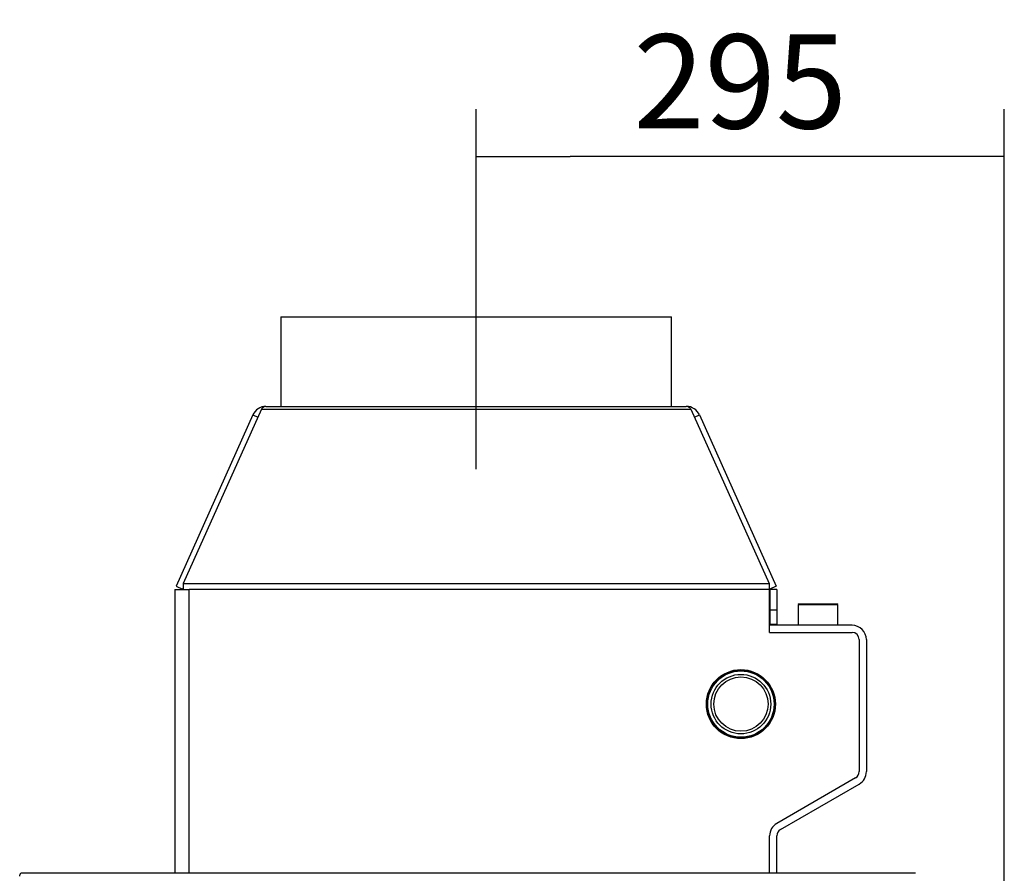
# Model space of a CAD drawing. Units: millimetres. Extents: x 0 to 847, y 0 to 1188.
# Drawn here: x 190 to 245, y 185 to 232 of the extents above; entities that cross this region are included whole.
import ezdxf
from ezdxf.lldxf.tags import DXFTag

# ---------------------------------------------------------------- set-up
doc = ezdxf.new("R2010")
doc.units = ezdxf.units.MM
for name, color, linetype in [('Default', 7, 'Continuous'), ('HAKA_63_51WI_0', 7, 'Continuous'), ('LIŠTA_0', 7, 'Continuous'), ('OSAZENÝ_NÁTRUBEK', 7, 'Continuous'), ('PLECH_3', 7, 'Continuous'), ('PLÁŠŤ_VÝMĚNÍKU_0', 7, 'Continuous'), ('TRUBKA_0', 7, 'Continuous'), ('TRUBKOVNICE_0', 7, 'Continuous')]:
    doc.layers.add(name, color=color, linetype=linetype)
doc.styles.add('SEACAD_Arial', font='ARIALN.TTF', dxfattribs={"width": 0.83})
tags = doc.linetypes.add('CENTER2', pattern=[28.575, 19.05, -3.175, 3.175, -3.175]).pattern_tags.tags
tags[10:11] = [DXFTag(74, 4), DXFTag(75, 0), DXFTag(340, '0'), DXFTag(46, 0.0), DXFTag(50, 0.0), DXFTag(44, 0.0), DXFTag(45, 0.0)]
tags[8:9] = [DXFTag(74, 4), DXFTag(75, 0), DXFTag(340, '0'), DXFTag(46, 0.0), DXFTag(50, 0.0), DXFTag(44, 0.0), DXFTag(45, 0.0)]
tags[6:7] = [DXFTag(74, 4), DXFTag(75, 0), DXFTag(340, '0'), DXFTag(46, 0.0), DXFTag(50, 0.0), DXFTag(44, 0.0), DXFTag(45, 0.0)]
tags[4:5] = [DXFTag(74, 4), DXFTag(75, 0), DXFTag(340, '0'), DXFTag(46, 0.0), DXFTag(50, 0.0), DXFTag(44, 0.0), DXFTag(45, 0.0)]
doc.dimstyles.new('ISO', dxfattribs={"dimtxt": 5.25, "dimasz": 5.25, "dimexe": 2.625, "dimexo": 0, "dimgap": 1.5, "dimtad": 1, "dimlfac": 10, "dimtxsty": 'SEACAD_Arial', "dimblk1": '_SE_FILLED', "dimblk2": '_SE_FILLED', "dimsah": 1, "dimcen": 2.625, "dimadec": 0, "dimazin": 0, "dimtfac": 1, "dimtmove": 0, "dimatfit": 3, "dimfxl": 0, "dimtolj": 1, "dimarcsym": 0})

# ---------------------------------------------------------------- blocks, each defined once
blk = doc.blocks.new('SEANNOT_GROUP23')
at = {"layer": 'Default', "color": 7, "linetype": 'CENTER2'}
blk.add_line((215.692, 207.163), (215.692, 219.163), dxfattribs=at)
blk = doc.blocks.new('SE34')
at = {"layer": 'HAKA_63_51WI_0', "color": 7, "linetype": 'Continuous'}
blk.add_line((240.222, 184.61), (190.282, 184.61), dxfattribs=at)
blk.add_open_spline([(190.217, 184.45), (190.222, 184.471), (190.228, 184.491), (190.239, 184.53), (190.244, 184.548), (190.255, 184.578), (190.26, 184.589), (190.271, 184.605), (190.277, 184.61), (190.282, 184.61)], degree=3, knots=[0, 0, 0, 0, 0.25, 0.25, 0.5, 0.5, 0.75, 0.75, 1, 1, 1, 1], dxfattribs=at)
at = {"layer": 'LIŠTA_0', "color": 7, "linetype": 'Continuous'}
for p, q in [((232.077, 200.45), (232.077, 199.3)), ((232.477, 200.45), (232.077, 200.45)), ((232.477, 200.45), (232.477, 199.3)), ((232.077, 199.3), (232.077, 198.5)), ((232.477, 199.3), (232.077, 199.3)), ((232.477, 199.3), (232.477, 198.5)), ((232.477, 198.5), (232.077, 198.5))]:
    blk.add_line(p, q, dxfattribs=at)
at = {"layer": 'OSAZENÝ_NÁTRUBEK', "color": 7, "linetype": 'Continuous'}
for p, q in [((233.722, 199.65), (233.672, 199.6)), ((233.672, 199.6), (235.872, 199.6)), ((233.672, 199.6), (233.672, 198.45)), ((233.722, 199.65), (235.822, 199.65)), ((235.872, 199.6), (235.822, 199.65)), ((235.872, 198.45), (235.872, 199.6))]:
    blk.add_line(p, q, dxfattribs=at)
for radius in [1.9, 1.85, 1.662, 1.515]:
    blk.add_circle((230.472, 194.05), radius, dxfattribs=at)
at = {"layer": 'PLECH_3', "color": 7, "linetype": 'Continuous'}
for p, q in [((203.706, 210.515), (199.341, 200.775)), ((203.706, 210.515), (199.341, 200.775)), ((203.706, 210.515), (227.679, 210.515)), ((203.706, 210.515), (227.679, 210.515)), ((203.961, 210.663), (227.424, 210.663)), ((203.961, 210.663), (227.424, 210.663)), ((227.679, 210.515), (232.044, 200.775)), ((227.679, 210.515), (232.044, 200.775)), ((203.23, 210.191), (198.942, 200.623)), ((203.23, 210.191), (198.942, 200.623)), ((203.23, 210.191), (203.506, 210.067)), ((203.23, 210.191), (203.506, 210.067)), ((227.879, 210.067), (228.154, 210.191)), ((227.879, 210.067), (228.154, 210.191)), ((228.154, 210.191), (232.442, 200.623)), ((228.154, 210.191), (232.442, 200.623)), ((198.942, 200.623), (199.307, 200.46)), ((198.942, 200.623), (199.307, 200.46)), ((199.341, 200.775), (199.341, 200.45)), ((199.341, 200.775), (232.044, 200.775)), ((199.341, 200.775), (232.044, 200.775)), ((199.341, 200.775), (199.341, 200.45)), ((232.044, 200.775), (232.044, 200.45)), ((232.044, 200.775), (232.044, 200.45)), ((232.442, 200.623), (232.077, 200.46)), ((232.442, 200.623), (232.077, 200.46)), ((199.341, 200.534), (199.307, 200.46)), ((199.341, 200.534), (199.307, 200.46)), ((232.044, 200.534), (232.077, 200.46)), ((232.044, 200.534), (232.077, 200.46))]:
    blk.add_line(p, q, dxfattribs=at)
for centre, start, end in [((203.961, 209.863), 90, 155.8577), ((203.961, 209.863), 90, 155.8577), ((227.424, 209.863), 24.1423, 90), ((227.424, 209.863), 24.1423, 90)]:
    blk.add_arc(centre, 0.8, start, end, dxfattribs=at)
for points in [[(203.961, 210.663), (203.918, 210.663), (203.876, 210.651), (203.791, 210.6), (203.749, 210.563), (203.706, 210.515)], [(203.961, 210.663), (203.918, 210.663), (203.876, 210.651), (203.791, 210.6), (203.749, 210.563), (203.706, 210.515)], [(227.679, 210.515), (227.636, 210.563), (227.594, 210.6), (227.509, 210.651), (227.467, 210.663), (227.424, 210.663)], [(227.679, 210.515), (227.636, 210.563), (227.594, 210.6), (227.509, 210.651), (227.467, 210.663), (227.424, 210.663)]]:
    blk.add_open_spline(points, degree=3, knots=[0, 0, 0, 0, 0.5, 0.5, 1, 1, 1, 1], dxfattribs=at)
at = {"layer": 'PLÁŠŤ_VÝMĚNÍKU_0', "color": 7, "linetype": 'Continuous'}
for p, q in [((198.872, 200.45), (198.872, 184.61)), ((198.872, 200.45), (199.672, 200.45)), ((232.072, 200.45), (199.672, 200.45)), ((199.672, 184.61), (199.672, 200.45)), ((232.072, 198.05), (232.072, 200.45)), ((232.072, 198.05), (236.672, 198.05)), ((237.072, 197.65), (237.072, 190.283)), ((236.872, 189.936), (232.472, 187.396)), ((232.072, 184.61), (232.072, 186.703))]:
    blk.add_line(p, q, dxfattribs=at)
blk.add_circle((230.472, 194.05), 1.925, dxfattribs=at)
for centre, radius, start, end in [((236.672, 197.65), 0.4, 0, 90), ((236.672, 190.283), 0.4, 300, 0), ((232.872, 186.703), 0.8, 120, 180)]:
    blk.add_arc(centre, radius, start, end, dxfattribs=at)
at = {"layer": 'TRUBKA_0', "color": 7, "linetype": 'Continuous'}
for p, q in [((204.792, 215.663), (226.592, 215.663)), ((204.792, 215.663), (204.792, 210.663)), ((226.592, 210.663), (226.592, 215.663))]:
    blk.add_line(p, q, dxfattribs=at)
at = {"layer": 'TRUBKOVNICE_0', "color": 7, "linetype": 'Continuous'}
for p, q in [((236.672, 198.45), (232.072, 198.45)), ((237.472, 197.65), (237.472, 190.283)), ((232.672, 187.049), (237.072, 189.59)), ((232.472, 184.61), (232.472, 186.703))]:
    blk.add_line(p, q, dxfattribs=at)
for centre, radius, start, end in [((236.672, 197.65), 0.8, 0, 90), ((236.672, 190.283), 0.8, 300, 0), ((232.872, 186.703), 0.4, 120, 180)]:
    blk.add_arc(centre, radius, start, end, dxfattribs=at)
blk = doc.blocks.new('_SE_FILLED')
at = {"color": 0}
blk.add_line((0, 0), (-1, 0), dxfattribs=at)
blk.add_solid([(0, 0), (-1, -0.1665), (-1, 0.1665), (0, 0)], dxfattribs=at)
blk = doc.blocks.new('DMBLK608')
at = {"layer": 'Default', "color": 0, "linetype": 'Continuous', "lineweight": -2}
for p, q in [((215.692, 207.163), (215.692, 227.241)), ((245.172, 164.214), (245.172, 227.241)), ((239.922, 224.616), (220.942, 224.616))]:
    blk.add_line(p, q, dxfattribs=at)
at = {"layer": 'Defpoints', "color": 0}
for p in [(215.692, 224.616), (215.692, 207.163), (245.172, 164.214)]:
    blk.add_point(p, dxfattribs=at)
at = {"layer": 'Default', "color": 0, "lineweight": -2, "xscale": 5.25, "yscale": 5.25, "zscale": 5.25, "rotation": 180}
blk.add_blockref('_SE_FILLED', (215.692, 224.616), dxfattribs=at)
at = {"layer": 'Default', "color": 0, "lineweight": -2, "xscale": 5.25, "yscale": 5.25, "zscale": 5.25}
blk.add_blockref('_SE_FILLED', (245.172, 224.616), dxfattribs=at)
at = {"layer": 'Default', "color": 0, "insert": (230.432, 228.796), "char_height": 5.25, "attachment_point": 5, "style": 'SEACAD_Arial'}
blk.add_mtext('\\A1;\\A1;295', dxfattribs=at)

msp = doc.modelspace()

# ---------------------------------------------------------------- block references
at = {"layer": 'Default'}
for name in ['SEANNOT_GROUP23', 'SE34']:
    msp.add_blockref(name, (0, 0), dxfattribs=at)

# ---------------------------------------------------------------- dimensions: what is measured, and where the dimension line sits
at = {"layer": 'Default', "color": 7, "linetype": 'Continuous'}
dim = msp.add_linear_dim(base=(215.6924, 224.6158), p1=(245.1724, 164.2142), p2=(215.6924, 207.1635), text='\\A1;<>', dimstyle='ISO', override={"dimdec": 0, "dimtdec": 0}, dxfattribs=at)
dim.commit()
dim.dimension.update_dxf_attribs({"geometry": 'DMBLK608', "text_midpoint": (230.4324, 224.6158), "dimtype": 160})

doc.saveas('drawing.dxf')
